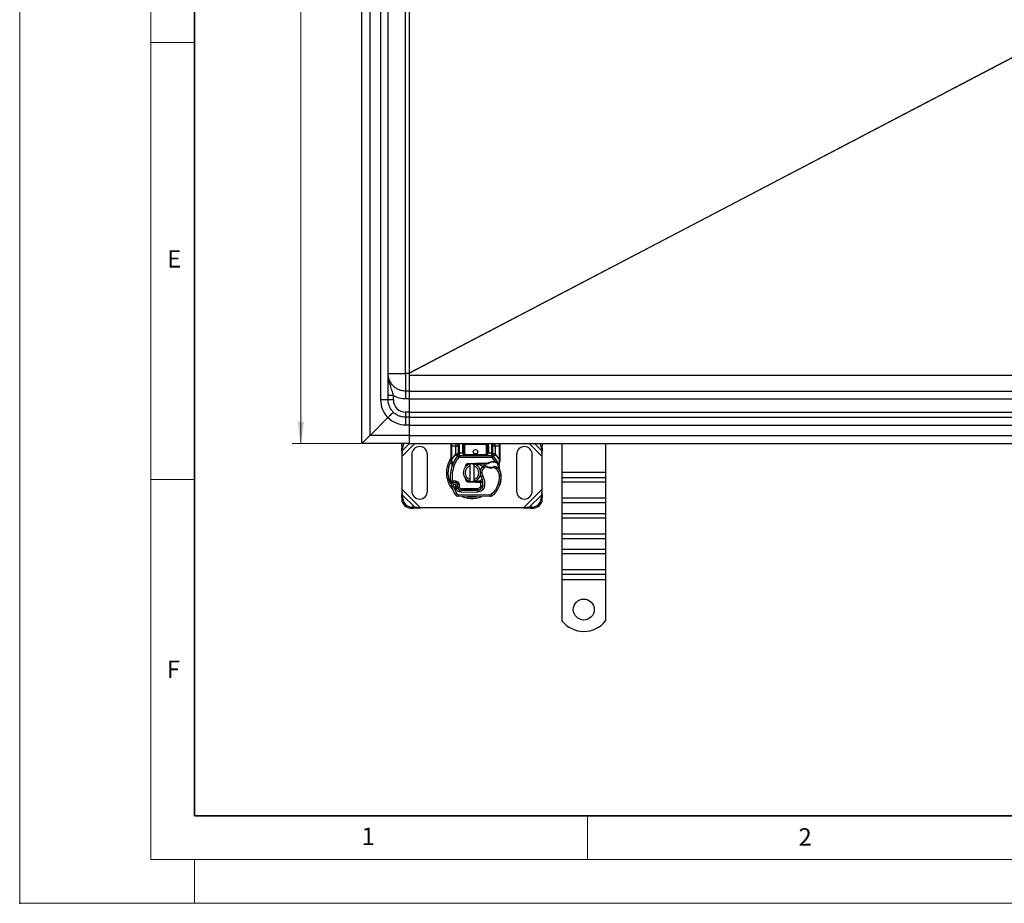
# Model space of a CAD drawing. Units: millimetres. Extents: x 0 to 420, y 0 to 297.
# Drawn here: x 0 to 113, y 0 to 101 of the extents above; entities that cross this region are included whole.
import ezdxf

# ---------------------------------------------------------------- set-up
doc = ezdxf.new("R2010")
doc.units = ezdxf.units.MM
doc.header["$PDSIZE"] = -1
doc.styles.add('SLDTEXTSTYLE0', font='TXT', dxfattribs={"width": 0.605})
doc.dimstyles.new('SLDDIMSTYLE0', dxfattribs={"dimtxt": 2.568319, "dimasz": 2.5, "dimexe": 0, "dimexo": 0.0625, "dimgap": 0.64208, "dimtad": 1, "dimlfac": 5, "dimrnd": 1e-09, "dimzin": 12, "dimdsep": 46, "dimtxsty": 'SLDTEXTSTYLE0', "dimsah": 1, "dimcen": 0.09, "dimadec": 0, "dimazin": 3, "dimtfac": 1, "dimtdec": 3, "dimtofl": 0, "dimtmove": 0, "dimatfit": 3, "dimfxl": 0, "dimfrac": 2, "dimtolj": 1, "dimtzin": 12, "dimarcsym": 0})

# ---------------------------------------------------------------- blocks, each defined once
blk = doc.blocks.new('_D')
at = {"color": 7, "linetype": 'Continuous', "lineweight": 0}
for p, q in [((39.09, 172.61), (31.19, 172.61)), ((32.19, 52.61), (32.19, 172.61)), ((39.09, 52.61), (31.19, 52.61))]:
    blk.add_line(p, q, dxfattribs=at)
at = {"color": 7, "linetype": 'Continuous', "lineweight": 18}
for points in [[(32.19, 172.61), (31.82, 170.11), (32.57, 170.11)], [(32.19, 52.61), (32.57, 55.11), (31.82, 55.11)]]:
    blk.add_solid(points, dxfattribs=at)
at = {"color": 7, "linetype": 'Continuous', "lineweight": 18, "insert": (28.78, 109.67), "char_height": 2.646, "attachment_point": 1, "rotation": 90, "style": 'SLDTEXTSTYLE0'}
blk.add_mtext('600', dxfattribs=at)

msp = doc.modelspace()

# ---------------------------------------------------------------- linework, layer by layer
at = {"color": 7, "linetype": 'Continuous', "lineweight": 18}
for p, q in [((0, 0), (0, 297)), ((15, 292), (15, 5)), ((15, 98.5), (20, 98.5)), ((15, 48.5), (20, 48.5)), ((65, 10), (65, 5)), ((15, 5), (415, 5)), ((20, 5), (20, 0)), ((0, 0), (420, 0))]:
    msp.add_line(p, q, dxfattribs=at)
at = {"color": 7, "linetype": 'Continuous', "lineweight": 35}
for p, q in [((20, 287), (20, 10)), ((20, 10), (415, 10))]:
    msp.add_line(p, q, dxfattribs=at)
at = {"color": 7, "linetype": 'Continuous', "lineweight": 25}
for p, q in [((39.1913, 52.6094), (39.1913, 172.6094)), ((40.1227, 53.5408), (40.1227, 171.678)), ((41.3227, 167.6094), (41.3227, 57.6094)), ((42.1913, 57.6094), (42.1913, 167.6094)), ((44.1913, 60.6094), (44.1913, 164.6094)), ((44.5913, 164.5472), (44.5913, 60.6716)), ((44.5913, 60.6716), (120.6139, 100.4354)), ((120.6317, 100.4186), (44.5913, 60.6455)), ((42.1913, 60.6094), (44.1913, 60.6094)), ((44.1913, 60.6094), (44.1913, 58.6094)), ((44.5913, 60.6094), (44.1913, 60.6094)), ((44.5913, 60.6716), (44.5913, 60.6455)), ((44.5913, 60.6455), (44.5913, 60.4351)), ((44.5913, 60.4351), (132.1913, 60.4351)), ((44.5913, 60.4351), (44.5913, 58.6094)), ((42.7913, 57.5885), (42.7913, 58.1011)), ((44.5913, 58.6094), (44.1913, 58.6094)), ((44.1913, 57.7408), (44.5913, 57.7408)), ((44.5913, 58.6094), (132.1913, 58.6094)), ((44.5913, 58.6094), (44.5913, 57.7094)), ((44.5913, 57.7094), (132.1913, 57.7094)), ((44.5913, 57.7094), (44.5913, 56.2094)), ((40.1227, 53.5408), (42.1564, 55.5746)), ((44.5913, 56.1885), (44.1913, 56.1885)), ((44.5913, 55.6094), (44.1913, 55.6094)), ((44.5913, 56.2094), (132.1913, 56.2094)), ((44.5913, 56.2094), (44.5913, 55.6094)), ((44.5913, 55.6094), (132.1913, 55.6094)), ((44.5913, 55.6094), (44.5913, 54.7094)), ((44.1913, 54.7408), (44.5913, 54.7408)), ((44.5913, 54.7094), (132.1913, 54.7094)), ((44.5913, 54.7094), (44.5913, 53.5094)), ((39.1913, 52.6094), (40.0913, 53.5094)), ((40.0913, 53.5094), (40.1227, 53.5408)), ((44.5913, 53.5408), (40.1227, 53.5408)), ((44.5913, 53.5094), (132.1913, 53.5094)), ((44.5913, 53.5094), (44.5913, 52.6094)), ((44.5913, 52.6094), (39.1913, 52.6094)), ((43.7428, 52.3079), (43.724, 51.9267)), ((43.724, 51.9267), (43.8436, 51.8071)), ((43.724, 51.9267), (43.7913, 51.1572)), ((43.8623, 52.1884), (43.7428, 52.3079)), ((43.7913, 51.1572), (45.2435, 52.6094)), ((43.8436, 51.8071), (44.6458, 52.6094)), ((43.8436, 51.8071), (43.8623, 52.1884)), ((44.5913, 52.6094), (132.1913, 52.6094)), ((49.3913, 52.3094), (49.4913, 52.3094)), ((49.3913, 50.7826), (49.3913, 52.3094)), ((49.4913, 52.3094), (49.4913, 52.6094)), ((49.9215, 52.3094), (49.4913, 52.3094)), ((49.4913, 50.7826), (49.4913, 52.3094)), ((49.9215, 52.6094), (50.0036, 52.5931)), ((49.9215, 51.3704), (49.9215, 52.3094)), ((50.2215, 52.3094), (50.2215, 51.5488)), ((50.3215, 52.3094), (50.2215, 52.3094)), ((50.3215, 52.3094), (50.3215, 51.5488)), ((50.7215, 51.5494), (50.7215, 52.3094)), ((50.7215, 52.3094), (50.8215, 52.3094)), ((50.8215, 51.5494), (50.8215, 52.3094)), ((50.9215, 52.3094), (50.8215, 52.3094)), ((50.9215, 52.3094), (50.9215, 51.5494)), ((51.1215, 52.6094), (51.1215, 52.5094)), ((53.261, 52.5094), (51.1215, 52.5094)), ((53.261, 52.5094), (53.261, 52.6094)), ((53.561, 52.3094), (53.461, 52.3094)), ((53.461, 51.5494), (53.461, 52.3094)), ((53.561, 52.3094), (53.561, 51.5494)), ((53.661, 52.3094), (53.561, 52.3094)), ((53.661, 52.3094), (53.661, 51.5494)), ((54.061, 51.5488), (54.061, 52.3094)), ((54.061, 52.3094), (54.161, 52.3094)), ((54.161, 51.5488), (54.161, 52.3094)), ((54.8913, 52.3094), (54.461, 52.3094)), ((54.461, 52.3094), (54.461, 51.3704)), ((54.8913, 52.6094), (54.8913, 52.3094)), ((54.9913, 52.3094), (54.8913, 52.3094)), ((54.8913, 52.3094), (54.8913, 50.7826)), ((54.9913, 52.3094), (54.9913, 50.7826)), ((58.3391, 52.6094), (59.7913, 51.1572)), ((58.9367, 52.6094), (59.739, 51.8071)), ((59.8398, 52.3079), (59.7203, 52.1884)), ((59.7203, 52.1884), (59.739, 51.8071)), ((59.739, 51.8071), (59.8585, 51.9267)), ((59.7913, 51.1572), (59.8585, 51.9267)), ((59.8585, 51.9267), (59.8398, 52.3079)), ((62.0913, 52.6094), (62.0913, 49.3131)), ((67.0913, 52.6094), (67.0913, 49.3131)), ((43.7913, 51.1572), (43.8436, 51.8071)), ((43.7913, 47.3616), (43.7913, 51.1572)), ((44.8913, 51.3594), (44.8913, 47.1594)), ((46.6913, 47.1594), (46.6913, 51.3594)), ((49.3913, 50.5894), (49.3913, 50.7826)), ((49.4711, 50.5994), (49.4913, 50.7826)), ((49.4913, 50.7826), (49.9069, 51.355)), ((49.9069, 51.355), (49.9215, 51.3704)), ((49.9069, 51.355), (50.128, 51.1522)), ((50.2753, 51.017), (50.128, 51.1522)), ((50.1353, 51.1599), (50.1401, 51.1648)), ((50.3215, 51.5488), (50.349, 51.5494)), ((50.349, 51.2494), (50.349, 51.5494)), ((50.349, 51.5494), (50.7215, 51.5494)), ((50.349, 51.2494), (50.349, 51.0494)), ((50.349, 51.2494), (54.0335, 51.2494)), ((50.349, 51.0494), (54.0335, 51.0494)), ((50.8215, 51.5494), (50.9215, 51.5494)), ((51.1215, 51.3494), (51.1215, 51.2494)), ((51.1215, 51.3494), (53.261, 51.3494)), ((53.261, 51.2494), (53.261, 51.3494)), ((53.461, 51.5494), (53.561, 51.5494)), ((53.661, 51.5494), (54.0335, 51.5494)), ((54.0335, 51.5494), (54.0335, 51.2494)), ((54.0335, 51.5494), (54.061, 51.5488)), ((54.0335, 51.0494), (54.0335, 51.2494)), ((54.2546, 51.1522), (54.1072, 51.017)), ((54.43, 50.5815), (54.1072, 51.017)), ((54.2424, 51.1648), (54.2473, 51.1599)), ((54.2546, 51.1522), (54.4757, 51.355)), ((54.461, 51.3704), (54.4757, 51.355)), ((54.4757, 51.355), (54.8913, 50.7826)), ((54.8913, 50.7826), (54.9078, 50.6335)), ((54.9913, 50.7826), (54.9913, 50.6251)), ((56.8913, 51.3594), (56.8913, 47.1594)), ((58.6913, 47.1594), (58.6913, 51.3594)), ((59.739, 51.8071), (59.7913, 51.1572)), ((59.7913, 51.1572), (59.7913, 47.3616)), ((49.4175, 50.6505), (49.3825, 50.589)), ((49.3913, 50.5894), (49.3955, 50.5271)), ((49.3955, 50.5271), (49.4072, 50.4683)), ((49.3961, 50.5303), (49.406, 50.4732)), ((49.4072, 50.4683), (49.4715, 50.1618)), ((49.4711, 50.5994), (49.4687, 50.553)), ((49.4709, 50.5089), (49.4687, 50.553)), ((49.4709, 50.5089), (49.4922, 50.2137)), ((49.4922, 50.2137), (49.4861, 50.0031)), ((49.4889, 50.0023), (49.4861, 50.0031)), ((49.5514, 50.1927), (49.4922, 50.2137)), ((49.74, 50.1261), (49.5514, 50.1927)), ((51.0183, 49.8814), (51.0865, 49.9958)), ((51.3721, 50.3335), (52.2469, 50.3685)), ((51.3721, 50.3335), (51.3761, 50.2336)), ((52.2509, 50.2686), (51.3761, 50.2336)), ((51.5913, 50.034), (51.5913, 50.2392)), ((51.5913, 48.4848), (51.5913, 50.034)), ((51.9913, 50.2392), (51.9913, 50.034)), ((51.9913, 50.034), (51.9913, 48.4848)), ((52.2469, 50.3685), (52.2913, 50.3694)), ((52.2509, 50.2686), (52.2469, 50.3685)), ((52.2913, 50.3694), (53.5743, 50.3694)), ((52.2913, 50.3694), (52.2913, 50.2694)), ((52.2913, 50.2694), (53.5047, 50.2694)), ((53.1437, 49.8076), (53.0128, 49.9589)), ((53.3712, 49.946), (53.1437, 49.8076)), ((53.5047, 50.2694), (53.5743, 50.3694)), ((53.5047, 50.2694), (53.6894, 50.3226)), ((53.6894, 50.3226), (53.5743, 50.3694)), ((54.2531, 50.5816), (54.43, 50.5815)), ((54.2559, 50.4816), (54.2531, 50.5816)), ((54.5061, 49.7265), (54.2955, 49.848)), ((54.43, 50.5815), (54.4272, 50.4815)), ((54.4272, 50.4815), (54.4874, 50.4792)), ((54.43, 50.5815), (54.4922, 50.5788)), ((54.4568, 50.4574), (54.4383, 50.4931)), ((54.4922, 50.5788), (54.4874, 50.4792)), ((54.6189, 49.8916), (54.5061, 49.7265)), ((54.6771, 50.5482), (54.6221, 50.4696)), ((54.871, 50.2576), (54.9076, 50.5602)), ((54.871, 50.2576), (54.8929, 49.9951)), ((54.8891, 50.0098), (54.8926, 49.9961)), ((54.8928, 50.0475), (54.8925, 50.2037)), ((54.9078, 50.6335), (54.9076, 50.5602)), ((54.9913, 50.6251), (54.9776, 50.5216)), ((51.5913, 48.2796), (51.5913, 48.4848)), ((51.9913, 48.4848), (51.9913, 48.2796)), ((52.9961, 48.9276), (52.823, 48.8273)), ((55.1418, 48.9283), (54.9419, 48.9237)), ((55.1417, 48.9344), (55.1435, 48.9345)), ((62.0913, 49.3131), (67.0913, 49.3131)), ((62.0913, 49.3131), (62.0913, 48.6767)), ((67.0913, 48.6767), (62.0913, 48.6767)), ((62.0913, 48.6767), (62.0913, 48.1817)), ((67.0913, 49.3131), (67.0913, 48.6767)), ((67.0913, 48.6767), (67.0913, 48.1817)), ((43.7913, 47.3616), (43.724, 46.5921)), ((43.8436, 46.7117), (43.7913, 47.3616)), ((45.8935, 45.2594), (43.7913, 47.3616)), ((49.6316, 47.7407), (49.443, 47.6741)), ((49.6316, 47.7407), (50.0516, 46.8632)), ((49.8524, 47.6634), (49.9528, 47.4275)), ((49.9528, 47.4275), (50.1344, 47.5112)), ((50.1487, 48.2305), (50.0239, 48.0742)), ((50.0886, 47.9821), (50.278, 48.0463)), ((50.1194, 47.891), (50.0886, 47.9821)), ((50.1595, 47.5049), (50.1185, 47.5955)), ((50.1194, 47.891), (50.3089, 47.9553)), ((50.1595, 47.5049), (50.3417, 47.5871)), ((50.3089, 47.9553), (50.278, 48.0463)), ((50.3417, 47.5871), (50.3224, 47.63)), ((50.524, 47.4694), (52.4313, 47.4694)), ((50.524, 47.4694), (50.524, 47.2694)), ((51.2017, 48.4029), (51.2258, 48.3629)), ((51.3761, 48.2852), (51.3721, 48.1853)), ((52.2469, 48.1503), (51.3721, 48.1853)), ((51.3761, 48.2852), (52.2509, 48.2502)), ((52.2469, 48.1503), (52.2509, 48.2502)), ((52.2913, 48.1494), (52.2469, 48.1503)), ((52.2913, 48.2494), (52.2913, 48.1494)), ((52.8043, 48.2494), (52.2913, 48.2494)), ((52.8043, 48.1494), (52.2913, 48.1494)), ((52.4313, 47.2694), (52.4313, 47.4694)), ((52.8043, 48.1494), (52.8043, 48.2494)), ((52.8113, 48.2494), (52.8043, 48.2494)), ((52.8179, 48.1494), (52.8043, 48.1494)), ((52.8062, 47.7873), (52.8179, 48.1494)), ((52.8062, 47.7873), (53.0035, 47.7546)), ((52.8179, 48.1494), (52.8113, 48.2494)), ((52.882, 47.4694), (52.8695, 47.4694)), ((53.0187, 48.1501), (52.9069, 48.2494)), ((52.9069, 48.2494), (53.0226, 48.2494)), ((53.2127, 47.7223), (53.0155, 47.756)), ((53.0382, 48.0494), (53.0243, 48.0494)), ((54.7922, 47.9541), (54.9815, 47.8894)), ((55.0154, 47.979), (54.9728, 47.8644)), ((55.0154, 47.979), (55.0109, 47.9803)), ((59.7913, 47.3616), (57.6891, 45.2594)), ((59.7913, 47.3616), (59.739, 46.7117)), ((59.8585, 46.5921), (59.7913, 47.3616)), ((67.0913, 48.1817), (62.0913, 48.1817)), ((62.0913, 48.1817), (62.0913, 46.3432)), ((67.0913, 48.1817), (67.0913, 46.3432)), ((43.8436, 46.7117), (43.724, 46.5921)), ((43.724, 46.5921), (43.7428, 46.2109)), ((43.7428, 46.2109), (43.8623, 46.3304)), ((45.2436, 45.3117), (43.8436, 46.7117)), ((43.8623, 46.3304), (43.8436, 46.7117)), ((49.8814, 46.7581), (50.0516, 46.8632)), ((50.2207, 46.7683), (50.2197, 46.5683)), ((53.8647, 46.5497), (50.2197, 46.5683)), ((50.2207, 46.7683), (53.8657, 46.7497)), ((50.5128, 47.0668), (50.5138, 47.2668)), ((50.5128, 47.0668), (52.42, 47.0571)), ((50.5138, 47.2668), (52.421, 47.2571)), ((52.4313, 47.2694), (50.524, 47.2694)), ((52.421, 47.2571), (52.42, 47.0571)), ((52.545, 47.2694), (52.4313, 47.2694)), ((53.8647, 46.5497), (53.8657, 46.7497)), ((53.9946, 46.7959), (54.1226, 46.6422)), ((59.739, 46.7117), (58.339, 45.3117)), ((59.739, 46.7117), (59.7203, 46.3304)), ((59.7203, 46.3304), (59.8398, 46.2109)), ((59.8585, 46.5921), (59.739, 46.7117)), ((59.8398, 46.2109), (59.8585, 46.5921)), ((67.0913, 46.3432), (62.0913, 46.3432)), ((62.0913, 46.3432), (62.0913, 45.8482)), ((67.0913, 46.3432), (67.0913, 45.8482)), ((44.8623, 45.3304), (44.7428, 45.2109)), ((44.7428, 45.2109), (45.124, 45.1921)), ((45.2436, 45.3117), (44.8623, 45.3304)), ((45.124, 45.1921), (45.2436, 45.3117)), ((45.124, 45.1921), (45.8935, 45.2594)), ((45.8935, 45.2594), (45.2436, 45.3117)), ((57.6891, 45.2594), (45.8935, 45.2594)), ((58.339, 45.3117), (57.6891, 45.2594)), ((57.6891, 45.2594), (58.4585, 45.1921)), ((58.7203, 45.3304), (58.339, 45.3117)), ((58.339, 45.3117), (58.4585, 45.1921)), ((58.4585, 45.1921), (58.8398, 45.2109)), ((58.8398, 45.2109), (58.7203, 45.3304)), ((62.0913, 45.8482), (67.0913, 45.8482)), ((62.0913, 45.8482), (62.0913, 44.5754)), ((67.0913, 45.8482), (67.0913, 44.5754)), ((67.0913, 44.5754), (62.0913, 44.5754)), ((62.0913, 44.5754), (62.0913, 44.0805)), ((67.0913, 44.0805), (62.0913, 44.0805)), ((62.0913, 44.0805), (62.0913, 42.242)), ((67.0913, 44.5754), (67.0913, 44.0805)), ((67.0913, 44.0805), (67.0913, 42.242)), ((67.0913, 42.242), (62.0913, 42.242)), ((62.0913, 42.242), (62.0913, 41.747)), ((62.0913, 41.747), (67.0913, 41.747)), ((62.0913, 41.747), (62.0913, 40.4742)), ((67.0913, 42.242), (67.0913, 41.747)), ((67.0913, 41.747), (67.0913, 40.4742)), ((67.0913, 40.4742), (62.0913, 40.4742)), ((62.0913, 40.4742), (62.0913, 39.9792)), ((67.0913, 39.9792), (62.0913, 39.9792)), ((62.0913, 39.9792), (62.0913, 38.1408)), ((67.0913, 40.4742), (67.0913, 39.9792)), ((67.0913, 39.9792), (67.0913, 38.1408)), ((67.0913, 38.1408), (62.0913, 38.1408)), ((62.0913, 38.1408), (62.0913, 37.6458)), ((62.0913, 37.6458), (67.0913, 37.6458)), ((62.0913, 37.6458), (62.0913, 37.0094)), ((67.0913, 38.1408), (67.0913, 37.6458)), ((67.0913, 37.6458), (67.0913, 37.0094)), ((67.0913, 37.0094), (62.0913, 37.0094)), ((62.0913, 37.0094), (62.0913, 32.3119)), ((67.0913, 37.0094), (67.0913, 32.3119))]:
    msp.add_line(p, q, dxfattribs=at)
at = {"color": 7, "linetype": 'Continuous', "lineweight": 25, "flags": 128}
for points in [[(43.7428, 52.3079), (43.7702, 52.4948), (43.8056, 52.6094)], [(59.7769, 52.6094), (59.8123, 52.4948), (59.8398, 52.3079)], [(51.8926, 50.2542), (51.9417, 50.248), (51.9913, 50.2392)], [(52.823, 48.8273), (52.757, 48.968), (52.752, 48.982)], [(51.9913, 48.2796), (51.9417, 48.2708), (51.8926, 48.2645)]]:
    msp.add_lwpolyline(points, dxfattribs=at)
at = {"color": 7, "linetype": 'Continuous', "lineweight": 25}
for centre, radius in [((52.1913, 51.6594), 0.25), ((64.5913, 33.6094), 1.2)]:
    msp.add_circle(centre, radius, dxfattribs=at)
for centre, radius, start, end in [((44.2227, 57.6094), 2.9, 180, 224.561191), ((44.1913, 60.6408), 2.9, 241.134273, 270), ((44.1913, 57.5885), 1.4, 180, 270), ((44.1913, 57.6408), 2.9, 225.438809, 270), ((44.8862, 52.1324), 1.0254, 152.276315, 176.868891), ((45.7913, 51.3594), 0.9, 360, 180), ((49.9215, 52.3094), 0.3, 0, 79.958267), ((51.1215, 52.3094), 0.3, 90, 180), ((53.261, 52.3094), 0.3, 0, 90), ((54.461, 52.3094), 0.3, 100.041733, 180), ((57.7913, 51.3594), 0.9, 0, 180), ((58.6964, 52.1324), 1.0254, 3.131109, 27.723685), ((52.1913, 49.2594), 2.8, 137.468146, 160.528995), ((50.349, 50.9494), 0.3, 90, 137.468146), ((51.1215, 51.5494), 0.3, 201.280819, 233.854605), ((54.0335, 50.9494), 0.3, 42.531854, 90), ((52.1913, 49.2594), 2.8, 27.404614, 42.531854), ((51.7913, 49.2594), 2.7514, 152.089181, 210.808146), ((53.6998, 48.7261), 4.4, 160.528995, 185.82991), ((51.7913, 49.2594), 1, 101.536959, 258.463041), ((51.7913, 49.2594), 0.8, 104.477512, 255.522488), ((51.3841, 50.0337), 0.2, 92.292443, 173.953233), ((51.7913, 49.2594), 1, 281.536959, 78.463041), ((51.7913, 49.2594), 0.8, 284.477512, 75.522488), ((52.2913, 49.2594), 1.01, 90, 92.292443), ((53.6018, 49.2784), 0.9, 130.876551, 161.972492), ((53.6673, 49.2027), 1, 115.976067, 130.876551), ((53.9397, 50.8994), 1.01, 239.197194, 288.699754), ((54.2899, 49.2721), 1.21, 91.608611, 119.753211), ((54.3404, 47.4728), 3.01, 88.348676, 91.608611), ((53.6037, 48.4053), 1.8, 55.666265, 61.386957), ((53.9421, 48.9007), 1.2, 1.315727, 55.666265), ((52.1913, 49.2594), 2.8, 15.233118, 27.404614), ((52.1913, 49.2594), 2.8, 7.172778, 15.233118), ((51.4384, 48.0255), 1.6, 350.301544, 30.074294), ((52.1426, 48.8594), 3, 341.135988, 1.315727), ((52.1447, 48.8503), 3, 343.116259, 1.608611), ((53.944, 48.9008), 1.2, 1.608611, 25.790229), ((49.7731, 47.7906), 0.35, 332.273526, 199.454179), ((53.9313, 49.2594), 4.76, 199.454179, 211.700174), ((49.7806, 47.7694), 0.39, 51.398791, 116.051743), ((49.8992, 47.9179), 0.2, 18.730206, 51.398791), ((53.9313, 49.2594), 4.18, 202.975359, 204.723179), ((49.7612, 47.7696), 0.3782, 340.068623, 18.730206), ((50.5159, 47.6868), 0.42, 204.723179, 269.707116), ((50.524, 47.6694), 0.4, 204.291063, 270), ((51.3841, 48.4851), 0.2, 186.046767, 267.707557), ((52.2913, 49.2594), 1.01, 267.707557, 270), ((52.4241, 47.8571), 0.6, 269.707116, 350.301544), ((52.4313, 47.8494), 0.58, 270, 350.594428), ((51.4447, 48.0128), 1.58, 350.594428, 4.984532), ((52.3319, 48.7947), 2.8, 309.75692, 341.135988), ((44.9309, 46.399), 1.0708, 183.671152, 266.328848), ((45.7913, 47.1594), 0.9, 180, 0), ((50.2217, 46.9683), 0.4, 211.700174, 269.707116), ((51.7913, 49.2594), 2.7514, 258.517405, 280.896826), ((53.8667, 46.9497), 0.4, 269.707116, 309.75692), ((53.8667, 46.9497), 0.2, 269.707116, 309.75692), ((57.7913, 47.1594), 0.9, 180, 360), ((58.6517, 46.399), 1.0708, 273.671152, 356.328848), ((44.8113, 46.2794), 1.0708, 183.671152, 266.328848), ((58.7712, 46.2794), 1.0708, 273.671152, 356.328848), ((64.5913, 34.3094), 3.2, 218.624833, 321.375167)]:
    msp.add_arc(centre, radius, start, end, dxfattribs=at)
for points, knots in [([(42.7913, 58.1011), (42.7415, 58.2854), (42.6348, 58.6801), (42.4332, 59.2568), (42.2378, 59.8988), (42.2072, 60.3663), (42.1913, 60.6094)], [0, 0, 0, 0, 0.206530298, 0.442454444, 0.71004408, 1, 1, 1, 1]), ([(44.1913, 58.6094), (44.0658, 58.6163), (43.8111, 58.6302), (43.4377, 58.7438), (43.0831, 58.9278), (42.8233, 59.1397), (42.6393, 59.3423), (42.5086, 59.5198), (42.3621, 59.7784), (42.2238, 60.1435), (42.2026, 60.4471), (42.1913, 60.6094)], [0, 0, 0, 0, 0.11979742, 0.24301776, 0.36967055, 0.49976446, 0.56099948, 0.63111718, 0.71011486, 0.84511393, 1, 1, 1, 1]), ([(42.7771, 56.1952), (42.6863, 56.2972), (42.5072, 56.4986), (42.3263, 56.8565), (42.2119, 57.2291), (42.1981, 57.4838), (42.1913, 57.6094)], [0, 0, 0, 0, 0.26031045, 0.51373541, 0.76029225, 1, 1, 1, 1]), ([(42.7771, 56.1952), (42.7738, 56.1919), (42.7679, 56.1861), (42.7148, 56.1329), (42.6071, 56.0253), (42.4402, 55.8584), (42.2853, 55.7034), (42.2001, 55.6183), (42.1564, 55.5746)], [0, 0, 0, 0, 0.145875807, 0.259698239, 0.501162662, 0.73923011, 0.866166311, 1, 1, 1, 1]), ([(44.1913, 55.6094), (44.0657, 55.6162), (43.811, 55.63), (43.4383, 55.7445), (43.0805, 55.9254), (42.8791, 56.1044), (42.7771, 56.1952)], [0, 0, 0, 0, 0.23970775, 0.48626459, 0.73968955, 1, 1, 1, 1]), ([(49.3913, 52.3094), (49.3913, 52.3598), (49.3913, 52.4375), (49.3913, 52.5303), (49.3913, 52.5885), (49.3913, 52.6163), (49.3913, 52.6275)], [0, 0, 0, 0, 0.40639432, 0.62736412, 0.84862442, 1, 1, 1, 1]), ([(50.1763, 52.6094), (50.1943, 52.5959), (50.2506, 52.5535), (50.3069, 52.4463), (50.3168, 52.3541), (50.3215, 52.3094)], [0, 0, 0, 0, 0.1950646, 0.61003219, 1, 1, 1, 1]), ([(50.7215, 52.3094), (50.7268, 52.3598), (50.735, 52.4376), (50.7855, 52.5301), (50.8239, 52.5815), (50.8526, 52.6038), (50.8597, 52.6094)], [0, 0, 0, 0, 0.44067883, 0.68029023, 0.92021664, 1, 1, 1, 1]), ([(51.1215, 52.5094), (51.0964, 52.5067), (51.0576, 52.5026), (51.011, 52.4777), (50.9791, 52.4518), (50.9533, 52.42), (50.9284, 52.3734), (50.9242, 52.3346), (50.9215, 52.3094)], [0, 0, 0, 0, 0.23944295, 0.36955024, 0.49999985, 0.63010729, 0.76055705, 1, 1, 1, 1]), ([(53.461, 52.3094), (53.4583, 52.3346), (53.4542, 52.3734), (53.4293, 52.42), (53.4035, 52.4518), (53.3716, 52.4777), (53.325, 52.5026), (53.2862, 52.5067), (53.261, 52.5094)], [0, 0, 0, 0, 0.23944295, 0.36955024, 0.49999985, 0.63010729, 0.76055705, 1, 1, 1, 1]), ([(53.5228, 52.6094), (53.53, 52.6038), (53.5586, 52.5815), (53.5971, 52.5301), (53.6476, 52.4377), (53.6557, 52.3598), (53.661, 52.3094)], [0, 0, 0, 0, 0.0797961, 0.31940425, 0.5593274, 1, 1, 1, 1]), ([(54.061, 52.3094), (54.0658, 52.3541), (54.0756, 52.4463), (54.132, 52.5535), (54.1883, 52.5959), (54.2063, 52.6094)], [0, 0, 0, 0, 0.389967814, 0.804935398, 1, 1, 1, 1]), ([(54.9913, 52.6276), (54.9913, 52.6163), (54.9913, 52.5885), (54.9913, 52.5303), (54.9913, 52.4375), (54.9913, 52.3598), (54.9913, 52.3094)], [0, 0, 0, 0, 0.15150476, 0.37244098, 0.59366766, 1, 1, 1, 1]), ([(49.3913, 50.9316), (49.3728, 50.9093), (49.228, 50.7354), (49.0564, 50.3491), (48.8863, 49.8077), (48.8676, 49.4386), (48.8585, 49.2594)], [0, 0, 0, 0, 0.04869086, 0.38063024, 0.69932042, 1, 1, 1, 1]), ([(50.1353, 51.1599), (50.1782, 51.1978), (50.24, 51.2522), (50.2965, 51.3261), (50.3148, 51.3745), (50.3173, 51.4014), (50.3186, 51.4148)], [0, 0, 0, 0, 0.54328916, 0.78124367, 0.89067037, 1, 1, 1, 1]), ([(50.1353, 51.1599), (50.1546, 51.1828), (50.1838, 51.2172), (50.2151, 51.2921), (50.2195, 51.346), (50.2215, 51.3704)], [0, 0, 0, 0, 0.519885458, 0.782012755, 1, 1, 1, 1]), ([(50.2215, 51.3704), (50.2215, 51.3989), (50.2215, 51.456), (50.2215, 51.5178), (50.2215, 51.5488)], [0, 0, 0, 0, 0.500005181, 1, 1, 1, 1]), ([(50.3186, 51.4148), (50.3123, 51.4146), (50.2996, 51.414), (50.2755, 51.4101), (50.2492, 51.4017), (50.231, 51.3897), (50.2228, 51.3789), (50.2219, 51.3732), (50.2215, 51.3704)], [0, 0, 0, 0, 0.12522915, 0.25000894, 0.5, 0.74999106, 0.87477085, 1, 1, 1, 1]), ([(50.3186, 51.4148), (50.3192, 51.4354), (50.3204, 51.4781), (50.3211, 51.5246), (50.3215, 51.5488)], [0, 0, 0, 0, 0.47968637, 1, 1, 1, 1]), ([(50.7215, 51.5494), (50.723, 51.5305), (50.7259, 51.4913), (50.7493, 51.4347), (50.787, 51.3811), (50.8597, 51.3157), (50.9739, 51.261), (51.0721, 51.2533), (51.1215, 51.2494)], [0, 0, 0, 0, 0.08888506, 0.18408909, 0.29428261, 0.42253908, 0.7088702, 1, 1, 1, 1]), ([(50.8215, 51.5494), (50.8226, 51.5305), (50.8248, 51.4913), (50.8424, 51.4347), (50.8706, 51.3811), (50.9252, 51.3157), (51.0108, 51.261), (51.0844, 51.2533), (51.1215, 51.2494)], [0, 0, 0, 0, 0.08888861, 0.18408925, 0.29429196, 0.42253918, 0.70887026, 1, 1, 1, 1]), ([(50.9215, 51.5494), (50.9242, 51.5242), (50.9284, 51.4854), (50.9533, 51.4388), (50.9791, 51.407), (51.0109, 51.3811), (51.0575, 51.3562), (51.0964, 51.3521), (51.1215, 51.3494)], [0, 0, 0, 0, 0.23944295, 0.36955024, 0.49999985, 0.63010729, 0.76055705, 1, 1, 1, 1]), ([(53.261, 51.2494), (53.3105, 51.2533), (53.4086, 51.261), (53.5229, 51.3157), (53.5956, 51.3811), (53.6332, 51.4347), (53.6566, 51.4913), (53.6596, 51.5305), (53.661, 51.5494)], [0, 0, 0, 0, 0.29112974, 0.57746082, 0.70570804, 0.81591075, 0.91111139, 1, 1, 1, 1]), ([(53.261, 51.2494), (53.2981, 51.2533), (53.3717, 51.261), (53.4574, 51.3157), (53.512, 51.3811), (53.5401, 51.4347), (53.5578, 51.4913), (53.56, 51.5305), (53.561, 51.5494)], [0, 0, 0, 0, 0.2911298, 0.57746092, 0.70571739, 0.81591091, 0.91111494, 1, 1, 1, 1]), ([(53.261, 51.3494), (53.2862, 51.3521), (53.325, 51.3562), (53.3716, 51.3811), (53.4034, 51.407), (53.4293, 51.4388), (53.4542, 51.4854), (53.4583, 51.5242), (53.461, 51.5494)], [0, 0, 0, 0, 0.23944295, 0.36955024, 0.49999985, 0.63010729, 0.76055705, 1, 1, 1, 1]), ([(54.0639, 51.4148), (54.0634, 51.4354), (54.0622, 51.4781), (54.0614, 51.5246), (54.061, 51.5488)], [0, 0, 0, 0, 0.47968637, 1, 1, 1, 1]), ([(54.0639, 51.4148), (54.0767, 51.414), (54.1023, 51.4123), (54.1344, 51.4021), (54.1565, 51.3875), (54.1595, 51.3761), (54.161, 51.3704)], [0, 0, 0, 0, 0.250163193, 0.5, 0.749836807, 1, 1, 1, 1]), ([(54.0639, 51.4148), (54.0652, 51.4014), (54.0678, 51.3745), (54.086, 51.3261), (54.1425, 51.2522), (54.2043, 51.1978), (54.2473, 51.1599)], [0, 0, 0, 0, 0.10931953, 0.21875493, 0.45670951, 1, 1, 1, 1]), ([(54.161, 51.5488), (54.161, 51.5178), (54.161, 51.456), (54.161, 51.3989), (54.161, 51.3704)], [0, 0, 0, 0, 0.49999482, 1, 1, 1, 1]), ([(54.2473, 51.1599), (54.2279, 51.1828), (54.1988, 51.2172), (54.1674, 51.2921), (54.163, 51.346), (54.161, 51.3704)], [0, 0, 0, 0, 0.51988806, 0.78201051, 1, 1, 1, 1]), ([(49.4711, 50.5994), (49.4588, 50.599), (49.4345, 50.5982), (49.4089, 50.5955), (49.394, 50.5925), (49.3922, 50.5905), (49.3913, 50.5894)], [0, 0, 0, 0, 0.27984962, 0.5593252, 0.77962831, 1, 1, 1, 1]), ([(49.4687, 50.553), (49.4567, 50.5508), (49.4328, 50.5462), (49.409, 50.5387), (49.3961, 50.5321), (49.3957, 50.5288), (49.3955, 50.5271)], [0, 0, 0, 0, 0.2798496, 0.55931026, 0.77961951, 1, 1, 1, 1]), ([(49.4709, 50.5089), (49.4594, 50.5049), (49.4364, 50.497), (49.415, 50.485), (49.4049, 50.4751), (49.4064, 50.4706), (49.4072, 50.4683)], [0, 0, 0, 0, 0.279849314, 0.559288339, 0.779606741, 1, 1, 1, 1]), ([(49.4922, 50.2137), (49.4872, 50.2096), (49.4773, 50.2014), (49.4694, 50.1878), (49.4664, 50.1742), (49.4698, 50.1659), (49.4715, 50.1618)], [0, 0, 0, 0, 0.24987555, 0.5, 0.75012445, 1, 1, 1, 1]), ([(49.4715, 50.1618), (49.4787, 50.119), (49.4868, 50.0712), (49.4868, 50.0331), (49.4868, 50.0292)], [0, 0, 0, 0, 0.89612606, 1, 1, 1, 1]), ([(52.2913, 50.2694), (52.4207, 50.2523), (52.6797, 50.2181), (52.9363, 50.0788), (53.0117, 49.9644), (53.0147, 49.9597)], [0, 0, 0, 0, 0.48965303, 0.97930605, 1, 1, 1, 1]), ([(53.1437, 49.8076), (53.0896, 49.7507), (52.9779, 49.6332), (52.8983, 49.3964), (52.8963, 49.1466), (52.9635, 48.9991), (52.9961, 48.9276)], [0, 0, 0, 0, 0.24238544, 0.5, 0.75761456, 1, 1, 1, 1]), ([(53.3712, 49.946), (53.3535, 49.9653), (53.3187, 50.0031), (53.2799, 50.0456), (53.2553, 50.0728), (53.2406, 50.089), (53.2311, 50.0997), (53.2299, 50.101), (53.2293, 50.1017)], [0, 0, 0, 0, 0.24374069, 0.47621671, 0.60680778, 0.73738972, 0.86831021, 1, 1, 1, 1]), ([(53.3331, 50.0918), (53.3335, 50.0915), (53.3342, 50.0909), (53.34, 50.0867), (53.3487, 50.0803), (53.364, 50.0694), (53.3887, 50.0525), (53.4112, 50.0387), (53.4225, 50.0319)], [0, 0, 0, 0, 0.13150251, 0.26198675, 0.38814904, 0.51596954, 0.75966272, 1, 1, 1, 1]), ([(54.2955, 49.848), (54.2191, 49.8272), (54.0645, 49.7853), (53.8218, 49.7879), (53.584, 49.8362), (53.4416, 49.9097), (53.3712, 49.946)], [0, 0, 0, 0, 0.247061293, 0.5, 0.752938707, 1, 1, 1, 1]), ([(54.3748, 49.9879), (54.3743, 49.9877), (54.3733, 49.9872), (54.3653, 49.9834), (54.3536, 49.978), (54.3338, 49.9694), (54.3034, 49.9567), (54.2768, 49.9474), (54.2635, 49.9427)], [0, 0, 0, 0, 0.13168211, 0.26196775, 0.38667619, 0.51474573, 0.75773536, 1, 1, 1, 1]), ([(54.4657, 49.9854), (54.465, 49.9848), (54.4635, 49.9835), (54.4516, 49.9734), (54.4331, 49.9579), (54.4031, 49.933), (54.3571, 49.8957), (54.3167, 49.8644), (54.2955, 49.848)], [0, 0, 0, 0, 0.132000757, 0.264700984, 0.398934031, 0.535408236, 0.756820054, 1, 1, 1, 1]), ([(54.4874, 50.4792), (54.5053, 50.4782), (54.5401, 50.4763), (54.5784, 50.4734), (54.6014, 50.4715), (54.6132, 50.4704), (54.6207, 50.4697), (54.6216, 50.4696), (54.6221, 50.4696)], [0, 0, 0, 0, 0.29125982, 0.56544587, 0.68792432, 0.80283372, 0.90332975, 1, 1, 1, 1]), ([(54.4922, 50.5788), (54.5194, 50.5765), (54.5712, 50.572), (54.6305, 50.561), (54.6696, 50.5506), (54.6747, 50.5489), (54.6771, 50.5482)], [0, 0, 0, 0, 0.29495325, 0.56260644, 0.79610027, 1, 1, 1, 1]), ([(54.9419, 48.9237), (54.9348, 49.0015), (54.9205, 49.1594), (54.8285, 49.3818), (54.6921, 49.5802), (54.5676, 49.6782), (54.5061, 49.7265)], [0, 0, 0, 0, 0.24645181, 0.5, 0.75354819, 1, 1, 1, 1]), ([(54.871, 50.2576), (54.8751, 50.2533), (54.8835, 50.2447), (54.8909, 50.2308), (54.8946, 50.2168), (54.8932, 50.2081), (54.8925, 50.2037)], [0, 0, 0, 0, 0.25001598, 0.5, 0.74998402, 1, 1, 1, 1]), ([(54.8925, 50.2037), (54.9056, 50.2526), (54.9318, 50.3506), (54.9623, 50.4645), (54.9776, 50.5216)], [0, 0, 0, 0, 0.49891425, 1, 1, 1, 1]), ([(54.9776, 50.5216), (54.9771, 50.524), (54.9761, 50.5288), (54.9611, 50.5389), (54.938, 50.5498), (54.9177, 50.5567), (54.9076, 50.5602)], [0, 0, 0, 0, 0.2500914, 0.5, 0.7499086, 1, 1, 1, 1]), ([(54.9913, 50.6251), (54.9897, 50.6262), (54.9867, 50.6285), (54.9652, 50.6311), (54.9378, 50.6328), (54.9178, 50.6333), (54.9078, 50.6335)], [0, 0, 0, 0, 0.27984721, 0.5592831, 0.77960447, 1, 1, 1, 1]), ([(55.0244, 49.4229), (55.0211, 49.43), (55.014, 49.4452), (55.0022, 49.4743), (54.9908, 49.5071), (54.9807, 49.5444), (54.9734, 49.5802), (54.9707, 49.5997), (54.9694, 49.609)], [0, 0, 0, 0, 0.10537514, 0.22393283, 0.47090146, 0.73612363, 0.87462047, 1, 1, 1, 1]), ([(48.8585, 49.2594), (48.8679, 49.0804), (48.8872, 48.7117), (49.0526, 48.1671), (49.2908, 47.681), (49.5199, 47.4199), (49.6185, 47.3075)], [0, 0, 0, 0, 0.25011089, 0.51520332, 0.79131669, 1, 1, 1, 1]), ([(52.934, 48.4975), (52.8519, 48.4323), (52.665, 48.2837), (52.4256, 48.2617), (52.2913, 48.2494)], [0, 0, 0, 0, 0.43878669, 1, 1, 1, 1]), ([(49.4009, 48.1399), (49.3905, 48.1486), (49.3708, 48.165), (49.3574, 48.1862), (49.3511, 48.1963)], [0, 0, 0, 0, 0.52531656, 1, 1, 1, 1]), ([(49.5215, 48.2995), (49.5723, 48.3194), (49.6759, 48.3602), (49.8459, 48.3631), (50.0112, 48.3233), (50.1035, 48.261), (50.1487, 48.2305)], [0, 0, 0, 0, 0.24495944, 0.5, 0.75504056, 1, 1, 1, 1]), ([(49.8524, 47.6634), (49.8636, 47.6716), (49.886, 47.688), (49.9094, 47.724), (49.9233, 47.7651), (49.9239, 47.8082), (49.9135, 47.8487), (49.8924, 47.8845), (49.862, 47.9143), (49.8233, 47.934), (49.7807, 47.9428), (49.7384, 47.9385), (49.6995, 47.9237), (49.6662, 47.8985), (49.6397, 47.8645), (49.6249, 47.8237), (49.6207, 47.7809), (49.628, 47.7541), (49.6316, 47.7407)], [0, 0, 0, 0, 0.06150292, 0.12308284, 0.18796691, 0.25300947, 0.31264113, 0.37243093, 0.43613619, 0.49999684, 0.56370209, 0.62756277, 0.68719428, 0.74698397, 0.81186824, 0.87691096, 0.93841706, 1, 1, 1, 1]), ([(50.0829, 47.6278), (50.0819, 47.6278), (50.08, 47.6279), (50.0649, 47.6286), (50.0415, 47.63), (50.0003, 47.6335), (49.9355, 47.6407), (49.8801, 47.6558), (49.8524, 47.6634)], [0, 0, 0, 0, 0.12313975, 0.24444056, 0.37500205, 0.49964619, 0.74932317, 1, 1, 1, 1]), ([(50.5128, 47.0668), (50.4553, 47.0718), (50.3381, 47.0818), (50.176, 47.1591), (50.0386, 47.2747), (49.981, 47.3773), (49.9528, 47.4275)], [0, 0, 0, 0, 0.244907, 0.5, 0.755093, 1, 1, 1, 1]), ([(50.1168, 47.6406), (50.1195, 47.6404), (50.1238, 47.6401), (50.1497, 47.6375), (50.1853, 47.6345), (50.2437, 47.6312), (50.2962, 47.6304), (50.3224, 47.63)], [0, 0, 0, 0, 0.233496887, 0.364782489, 0.505811075, 0.753847428, 1, 1, 1, 1]), ([(50.3224, 47.63), (50.2966, 47.6253), (50.2449, 47.6157), (50.1875, 47.6062), (50.1523, 47.6005), (50.1259, 47.5964), (50.1214, 47.5959), (50.1185, 47.5955)], [0, 0, 0, 0, 0.24604685, 0.49439448, 0.63049436, 0.76014243, 1, 1, 1, 1]), ([(53.2127, 47.7223), (53.1885, 47.6343), (53.1385, 47.4525), (52.9486, 47.2321), (52.6986, 47.0833), (52.5109, 47.0657), (52.42, 47.0571)], [0, 0, 0, 0, 0.24210884, 0.5, 0.75789116, 1, 1, 1, 1]), ([(52.4313, 47.4694), (52.4744, 47.4737), (52.5636, 47.4825), (52.6819, 47.5538), (52.7716, 47.6589), (52.7949, 47.7454), (52.8062, 47.7873)], [0, 0, 0, 0, 0.24210884, 0.5, 0.75789116, 1, 1, 1, 1]), ([(52.8113, 48.2494), (52.8241, 48.2494), (52.8495, 48.2494), (52.881, 48.2494), (52.9027, 48.2494), (52.9055, 48.2494), (52.9069, 48.2494)], [0, 0, 0, 0, 0.25437884, 0.50575552, 0.75380421, 1, 1, 1, 1]), ([(53.0187, 48.1501), (53.0158, 48.1501), (53.0113, 48.1501), (52.985, 48.1499), (52.9521, 48.1497), (52.9082, 48.1496), (52.8588, 48.1494), (52.8318, 48.1494), (52.8179, 48.1494)], [0, 0, 0, 0, 0.2512887, 0.37867986, 0.50685575, 0.74190284, 0.86819715, 1, 1, 1, 1]), ([(50.0516, 46.8632), (50.0615, 46.8495), (50.0812, 46.822), (50.123, 46.7924), (50.17, 46.7721), (50.2038, 46.7696), (50.2207, 46.7683)], [0, 0, 0, 0, 0.24986539, 0.49999129, 0.74986564, 1, 1, 1, 1]), ([(50.6438, 46.5678), (50.6663, 46.5558), (50.8562, 46.4548), (51.2466, 46.3669), (51.7913, 46.307), (52.3357, 46.3674), (52.7175, 46.4514), (52.8992, 46.5471), (52.9133, 46.5546)], [0, 0, 0, 0, 0.0328205, 0.27636479, 0.50614531, 0.73592583, 0.97947012, 1, 1, 1, 1])]:
    msp.add_open_spline(points, degree=3, knots=knots, dxfattribs=at)
for points in [[(42.1913, 57.6094), (42.1784, 57.6094), (42.1525, 57.6094), (41.9531, 57.6094), (41.6671, 57.6094), (41.4375, 57.6094), (41.3227, 57.6094)], [(42.7913, 58.1011), (42.7127, 58.1014), (42.5554, 58.1021), (42.3571, 58.1069), (42.2183, 58.1138), (42.2003, 58.1193), (42.1913, 58.1221)], [(42.7913, 57.5885), (42.7127, 57.5888), (42.5554, 57.5894), (42.3571, 57.5942), (42.2183, 57.6012), (42.2003, 57.6067), (42.1913, 57.6094)], [(44.1913, 58.6094), (44.1913, 58.5965), (44.1913, 58.5706), (44.1913, 58.3713), (44.1913, 58.0852), (44.1913, 57.8556), (44.1913, 57.7408)], [(44.1913, 56.1885), (44.1913, 56.1119), (44.1913, 55.9589), (44.1913, 55.7682), (44.1913, 55.6352), (44.1913, 55.618), (44.1913, 55.6094)], [(44.1913, 55.6094), (44.1913, 55.5965), (44.1913, 55.5706), (44.1913, 55.3713), (44.1913, 55.0852), (44.1913, 54.8556), (44.1913, 54.7408)], [(49.9215, 52.6094), (49.9215, 52.6049), (49.9215, 52.5959), (49.9215, 52.5265), (49.9215, 52.4273), (49.9215, 52.3487), (49.9215, 52.3094)], [(49.9215, 52.3094), (49.9608, 52.3094), (50.0395, 52.3094), (50.1386, 52.3094), (50.208, 52.3094), (50.217, 52.3094), (50.2215, 52.3094)], [(54.461, 52.3094), (54.4217, 52.3094), (54.3431, 52.3094), (54.2439, 52.3094), (54.1746, 52.3094), (54.1655, 52.3094), (54.161, 52.3094)], [(54.461, 52.3094), (54.461, 52.3487), (54.461, 52.4273), (54.461, 52.5265), (54.461, 52.5959), (54.461, 52.6049), (54.461, 52.6094)], [(49.3913, 50.7826), (49.3928, 50.7826), (49.3958, 50.7826), (49.4189, 50.7826), (49.452, 50.7826), (49.4782, 50.7826), (49.4913, 50.7826)], [(50.2753, 51.017), (50.1636, 50.882), (49.9402, 50.6121), (49.8067, 50.2881), (49.74, 50.1261)], [(50.1353, 51.1599), (50.1321, 51.1631), (50.1256, 51.1694), (50.0762, 51.2181), (50.0056, 51.2877), (49.9495, 51.3428), (49.9215, 51.3704)], [(50.2215, 51.3704), (50.217, 51.3704), (50.208, 51.3704), (50.1386, 51.3704), (50.0395, 51.3704), (49.9608, 51.3704), (49.9215, 51.3704)], [(50.2215, 51.3704), (50.2206, 51.3509), (50.2187, 51.3119), (50.2056, 51.2751), (50.1991, 51.2567)], [(50.2215, 51.5488), (50.223, 51.5488), (50.226, 51.5488), (50.2492, 51.5488), (50.2822, 51.5488), (50.3084, 51.5488), (50.3215, 51.5488)], [(50.349, 51.0494), (50.3421, 51.049), (50.3283, 51.0482), (50.3085, 51.0415), (50.2903, 51.0314), (50.2803, 51.0218), (50.2753, 51.017)], [(50.7215, 51.5494), (50.7346, 51.5494), (50.7608, 51.5494), (50.7939, 51.5494), (50.817, 51.5494), (50.82, 51.5494), (50.8215, 51.5494)], [(53.561, 51.5494), (53.5625, 51.5494), (53.5655, 51.5494), (53.5887, 51.5494), (53.6217, 51.5494), (53.6479, 51.5494), (53.661, 51.5494)], [(54.1072, 51.017), (54.1022, 51.0218), (54.0923, 51.0314), (54.074, 51.0415), (54.0543, 51.0482), (54.0404, 51.049), (54.0335, 51.0494)], [(54.061, 51.5488), (54.0741, 51.5488), (54.1003, 51.5488), (54.1334, 51.5488), (54.1565, 51.5488), (54.1595, 51.5488), (54.161, 51.5488)], [(54.461, 51.3704), (54.4217, 51.3704), (54.3431, 51.3704), (54.2439, 51.3704), (54.1746, 51.3704), (54.1655, 51.3704), (54.161, 51.3704)], [(54.461, 51.3704), (54.433, 51.3428), (54.377, 51.2877), (54.3063, 51.2181), (54.2569, 51.1694), (54.2505, 51.1631), (54.2473, 51.1599)], [(54.8913, 50.7826), (54.9044, 50.7826), (54.9306, 50.7826), (54.9636, 50.7826), (54.9868, 50.7826), (54.9898, 50.7826), (54.9913, 50.7826)], [(49.74, 50.1261), (49.6529, 49.8277), (49.4789, 49.2309), (49.5073, 48.6099), (49.5215, 48.2995)], [(51.0865, 49.9958), (51.0851, 50.0165), (51.0823, 50.0579), (51.0945, 50.1195), (51.1181, 50.1772), (51.1534, 50.2288), (51.1984, 50.2722), (51.2515, 50.3051), (51.3101, 50.3273), (51.3514, 50.3314), (51.3721, 50.3335)], [(53.2293, 50.1017), (53.2378, 50.1051), (53.2549, 50.1118), (53.2827, 50.1125), (53.3099, 50.1065), (53.3254, 50.0967), (53.3331, 50.0918)], [(53.4225, 50.0319), (53.4217, 50.0306), (53.4201, 50.028), (53.4083, 50.0081), (53.3914, 49.9797), (53.378, 49.9572), (53.3712, 49.946)], [(53.5743, 50.3694), (53.6801, 50.4282), (53.8917, 50.5459), (54.1326, 50.5697), (54.2531, 50.5816)], [(54.2955, 49.848), (54.2913, 49.8604), (54.2829, 49.8852), (54.2723, 49.9165), (54.2649, 49.9384), (54.264, 49.9413), (54.2635, 49.9427)], [(54.3748, 49.9879), (54.3821, 49.9908), (54.3968, 49.9966), (54.4206, 49.9984), (54.4442, 49.9953), (54.4586, 49.9887), (54.4657, 49.9854)], [(54.6041, 50.4712), (54.667, 50.3311), (54.793, 50.0509), (54.8444, 49.748), (54.8701, 49.5965)], [(51.3721, 48.1853), (51.3497, 48.1877), (51.3049, 48.1924), (51.2419, 48.2182), (51.1859, 48.2564), (51.14, 48.3064), (51.1062, 48.3653), (51.0867, 48.4301), (51.0812, 48.498), (51.0902, 48.5422), (51.0947, 48.5642)], [(52.9961, 48.9276), (53.085, 48.7362), (53.2628, 48.3534), (53.2294, 47.9327), (53.2127, 47.7223)], [(54.7922, 47.9541), (54.8386, 48.1124), (54.9312, 48.429), (54.9383, 48.7588), (54.9419, 48.9237)], [(49.3225, 48.2791), (49.3255, 48.2794), (49.3315, 48.2801), (49.3775, 48.2848), (49.4433, 48.2915), (49.4954, 48.2968), (49.5215, 48.2995)], [(49.3225, 48.2791), (49.3253, 48.2633), (49.3308, 48.2316), (49.353, 48.1883), (49.3842, 48.1514), (49.4234, 48.1229), (49.4683, 48.1046), (49.5161, 48.0977), (49.5647, 48.1017), (49.5944, 48.1137), (49.6093, 48.1198)], [(49.5215, 48.2995), (49.533, 48.2759), (49.556, 48.2288), (49.5851, 48.1694), (49.6054, 48.1279), (49.608, 48.1225), (49.6093, 48.1198)], [(50.1185, 47.5955), (50.1171, 47.5991), (50.1144, 47.6063), (50.1129, 47.6179), (50.1135, 47.6295), (50.1157, 47.6369), (50.1168, 47.6406)], [(50.1487, 48.2305), (50.1769, 48.2044), (50.2332, 48.1523), (50.263, 48.0817), (50.278, 48.0463)], [(50.3089, 47.9553), (50.3228, 47.9015), (50.3507, 47.7941), (50.3318, 47.6847), (50.3224, 47.63)], [(50.3417, 47.5871), (50.3511, 47.5703), (50.3697, 47.5368), (50.4142, 47.4993), (50.4667, 47.4742), (50.5049, 47.471), (50.524, 47.4694)], [(54.7922, 47.9541), (54.6992, 47.7336), (54.5131, 47.2926), (54.1675, 46.9615), (53.9946, 46.7959)]]:
    msp.add_open_spline(points, degree=3, dxfattribs=at)
msp.add_point((0, 0))

# ---------------------------------------------------------------- texts
at = {"color": 7, "linetype": 'Continuous', "lineweight": 18, "char_height": 2, "attachment_point": 2, "style": 'SLDTEXTSTYLE0'}
for s, insert in [('E', (17.6898, 74.7268)), ('F', (17.5937, 27.7733)), ('1', (39.9009, 8.6623)), ('2', (89.9334, 8.5904))]:
    msp.add_mtext(s, dxfattribs=dict(at, insert=insert))

# ---------------------------------------------------------------- dimensions: what is measured, and where the dimension line sits
at = {"color": 7, "linetype": 'Continuous', "lineweight": 18}
dim = msp.add_linear_dim(base=(32.1913, 172.6094), p1=(39.1913, 52.6094), p2=(39.1913, 172.6094), angle=90, dimstyle='SLDDIMSTYLE0', dxfattribs=at)
dim.commit()
dim.dimension.update_dxf_attribs({"geometry": '_D', "text_midpoint": (32.1913, 112.6094), "dimtype": 160})

doc.saveas('drawing.dxf')
